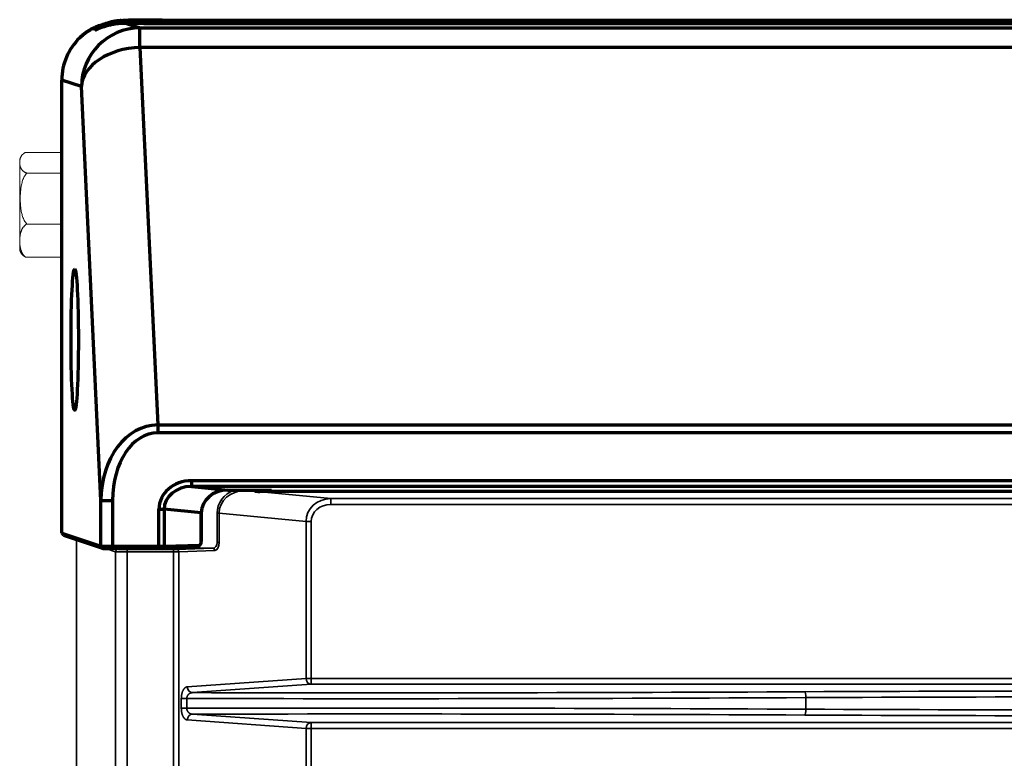
# Model space of a CAD drawing. Units: inches. Extents: x 0 to 11459, y 0 to 8172.
# Drawn here: x 1840 to 1924, y 4998 to 5061 of the extents above; entities that cross this region are included whole.
import ezdxf

# ---------------------------------------------------------------- set-up
doc = ezdxf.new("R2010")
doc.units = ezdxf.units.IN
doc.header["$MEASUREMENT"] = 0
doc.layers.add('1', color=7, linetype='Continuous', true_color=0xffffff)

msp = doc.modelspace()

# ---------------------------------------------------------------- linework, layer by layer
at = {"layer": '1', "color": 3, "linetype": 'Continuous', "lineweight": 70}
for p, q in [((1849.173, 5060.889), (1850.317, 5060.508)), ((1853.931, 5060.952), (3397.599, 5060.952)), ((1853.931, 5060.868), (1853.931, 5060.952)), ((3397.599, 5060.868), (1853.931, 5060.868)), ((1853.932, 5061.164), (3397.599, 5061.164)), ((1846.474, 5060.528), (1846.474, 5060.304)), ((1850.317, 5060.508), (3401.214, 5060.508)), ((1850.317, 5058.845), (1850.317, 5060.508)), ((3401.214, 5058.845), (1850.317, 5058.845)), ((1850.317, 5058.845), (1851.827, 5026.676)), ((1845.324, 5055.509), (1843.649, 5056.067)), ((1843.649, 5017.463), (1843.649, 5056.067)), ((1846.979, 5020.247), (1845.324, 5055.509)), ((1851.827, 5026.676), (3399.704, 5026.676)), ((1851.827, 5026.676), (1851.827, 5026.008)), ((3399.704, 5026.008), (1851.827, 5026.008)), ((1854.705, 5021.925), (1854.705, 5021.426)), ((1854.705, 5021.925), (3396.826, 5021.925)), ((1854.705, 5021.426), (1857.808, 5021.126)), ((3396.826, 5021.426), (1854.705, 5021.426)), ((1857.808, 5021.126), (1861.515, 5021.126)), ((1857.808, 5021.126), (1857.808, 5021.126)), ((1857.808, 5021.126), (1861.515, 5021.126)), ((1861.515, 5021.126), (1861.515, 5021.038)), ((1861.515, 5021.038), (1861.515, 5021.037)), ((1861.515, 5021.038), (2008.523, 5021.038)), ((1861.515, 5021.037), (2008.523, 5021.037)), ((1846.979, 5016.354), (1846.979, 5020.247)), ((1846.979, 5020.247), (1847.978, 5020.247)), ((1847.978, 5020.247), (1847.978, 5016.341)), ((1851.931, 5016.341), (1851.931, 5019.484)), ((1851.931, 5019.484), (1852.371, 5019.484)), ((1855.543, 5019.178), (1852.371, 5019.484)), ((1852.371, 5019.484), (1852.371, 5016.343)), ((1855.543, 5019.178), (1855.567, 5019.178)), ((1855.543, 5016.74), (1855.543, 5019.178)), ((1855.567, 5016.74), (1855.567, 5019.178)), ((1843.649, 5017.463), (1846.979, 5016.354)), ((1843.649, 5017.463), (1843.785, 5017.273)), ((1843.785, 5017.273), (1847.116, 5016.164)), ((1847.978, 5016.141), (1847.978, 5016.341)), ((1847.978, 5016.341), (1851.931, 5016.341)), ((1851.931, 5016.141), (1847.978, 5016.141)), ((1851.931, 5016.141), (1851.931, 5016.341)), ((1852.201, 5016.143), (1855.214, 5016.24)), ((1852.371, 5016.343), (1855.383, 5016.44)), ((1855.543, 5016.74), (1855.567, 5016.74))]:
    msp.add_line(p, q, dxfattribs=at)
at = {"layer": '1', "color": 3, "linetype": 'Continuous', "lineweight": 18}
for p, q in [((1843.649, 5051.341), (1843.565, 5051.341)), ((1843.565, 5039.541), (1843.565, 5051.341)), ((1840.565, 5049.901), (1843.565, 5049.901)), ((1840.065, 5049.338), (1840.065, 5049.044)), ((1840.065, 5042.353), (1840.065, 5049.044)), ((1840.667, 5048.142), (1843.565, 5048.142)), ((1840.667, 5043.799), (1843.565, 5043.799)), ((1840.065, 5041.544), (1840.065, 5042.353)), ((1840.565, 5040.98), (1843.565, 5040.98)), ((1843.565, 5039.541), (1843.649, 5039.541))]:
    msp.add_line(p, q, dxfattribs=at)
at = {"layer": '1', "color": 3, "linetype": 'Continuous', "lineweight": 35}
for p, q in [((1859.249, 5021.126), (1859.25, 5021.099)), ((1859.332, 5021.1), (1859.342, 5021.126)), ((1859.332, 5021.1), (1860.054, 5021.03)), ((1860.044, 5021.059), (1860.193, 5021.126)), ((1860.054, 5021.03), (1860.044, 5021.059)), ((1860.054, 5021.03), (1860.224, 5021.126)), ((1860.087, 5020.982), (1860.257, 5021.126)), ((1860.538, 5021.117), (1860.538, 5020.924)), ((1860.936, 5020.945), (1860.936, 5021.126)), ((2702.749, 5020.945), (1860.936, 5020.945)), ((1860.936, 5020.945), (1866.571, 5020.401)), ((1866.571, 5020.401), (1866.571, 5019.902)), ((1866.571, 5020.401), (2712.865, 5020.401)), ((2550.867, 5019.902), (1866.571, 5019.902)), ((1856.889, 5016.661), (1856.889, 5019.152)), ((1856.889, 5019.152), (1857.065, 5019.152)), ((1864.467, 5018.437), (1857.065, 5019.152)), ((1857.065, 5019.152), (1857.065, 5016.661)), ((1864.467, 5018.437), (1864.907, 5018.437)), ((1864.467, 5005.072), (1864.467, 5018.437)), ((1864.907, 5018.437), (1864.907, 5005.072)), ((1844.914, 5016.888), (1844.914, 4071.82)), ((1844.914, 5016.888), (1844.914, 4071.82)), ((1848.229, 5015.873), (1847.412, 5016.145)), ((1848.225, 5016.141), (1848.429, 5016.073)), ((1853.445, 5016.062), (1856.515, 5016.161)), ((1854.989, 5016.186), (1854.86, 5016.229)), ((1854.989, 5016.186), (1855.219, 5016.242)), ((1856.515, 5016.161), (1856.487, 5016.161)), ((1857.065, 5016.661), (1856.889, 5016.661)), ((1848.229, 4087.16), (1848.229, 5015.873)), ((1849.228, 5016.06), (1853.181, 5016.06)), ((1849.228, 5016.06), (1849.228, 5015.86)), ((1853.181, 5015.86), (1849.228, 5015.86)), ((1849.228, 5015.86), (1849.228, 4087.16)), ((1853.181, 5016.06), (1853.181, 5015.86)), ((1853.181, 4089.157), (1853.181, 5015.86)), ((1856.691, 5015.961), (1853.621, 5015.862)), ((1853.621, 5015.862), (1853.621, 4089.157)), ((1854.348, 5004.356), (1864.467, 5005.072)), ((1864.907, 5004.572), (1854.787, 5003.856)), ((1864.467, 5005.072), (1864.907, 5005.072)), ((1864.907, 5005.072), (2551.921, 5005.072)), ((1864.907, 5004.572), (1864.907, 5005.072)), ((2712.865, 5004.572), (1864.907, 5004.572)), ((1854.306, 5003.358), (1853.84, 5003.358)), ((1853.84, 5002.524), (1853.84, 5003.358)), ((1854.306, 5003.358), (1854.306, 5002.524)), ((1907.053, 5002.448), (1907.053, 5003.434)), ((1854.306, 5002.524), (1853.84, 5002.524)), ((1854.787, 5002.025), (1864.907, 5001.309)), ((1864.467, 5000.81), (1854.348, 5001.526)), ((1864.907, 5001.309), (1864.907, 5000.81)), ((1864.907, 5001.309), (2712.865, 5001.309)), ((1864.907, 5000.81), (1864.467, 5000.81)), ((1864.467, 4985.572), (1864.467, 5000.81)), ((1864.907, 5000.81), (1864.907, 4985.572)), ((2712.865, 5000.81), (1864.907, 5000.81))]:
    msp.add_line(p, q, dxfattribs=at)
at = {"layer": '1', "color": 3, "linetype": 'Continuous', "lineweight": 70}
for points in [[(1846.839, 5060.709), (1846.833, 5060.706), (1846.826, 5060.703), (1846.82, 5060.701), (1846.813, 5060.698), (1846.806, 5060.696), (1846.8, 5060.693), (1846.793, 5060.69), (1846.786, 5060.688), (1846.779, 5060.685), (1846.772, 5060.682), (1846.765, 5060.679), (1846.759, 5060.676), (1846.752, 5060.674), (1846.745, 5060.671), (1846.738, 5060.668), (1846.731, 5060.665), (1846.724, 5060.662), (1846.717, 5060.659), (1846.709, 5060.656), (1846.702, 5060.653), (1846.695, 5060.65), (1846.688, 5060.647), (1846.681, 5060.644), (1846.673, 5060.641), (1846.666, 5060.638), (1846.659, 5060.635), (1846.651, 5060.632), (1846.644, 5060.629), (1846.637, 5060.626), (1846.629, 5060.622), (1846.622, 5060.619), (1846.614, 5060.616), (1846.607, 5060.613), (1846.599, 5060.609), (1846.591, 5060.606), (1846.584, 5060.603), (1846.576, 5060.599), (1846.568, 5060.596), (1846.561, 5060.592), (1846.553, 5060.589), (1846.545, 5060.586), (1846.537, 5060.582), (1846.53, 5060.579), (1846.522, 5060.575), (1846.514, 5060.572), (1846.506, 5060.568), (1846.498, 5060.564), (1846.49, 5060.561), (1846.482, 5060.557), (1846.474, 5060.553)], [(1847.26, 5060.629), (1847.243, 5060.623), (1847.227, 5060.618), (1847.211, 5060.613), (1847.194, 5060.607), (1847.178, 5060.602), (1847.162, 5060.596), (1847.146, 5060.59), (1847.13, 5060.585), (1847.113, 5060.579), (1847.097, 5060.573), (1847.081, 5060.567), (1847.065, 5060.561), (1847.049, 5060.556), (1847.034, 5060.55), (1847.018, 5060.544), (1847.002, 5060.538), (1846.986, 5060.532), (1846.97, 5060.526), (1846.955, 5060.52), (1846.939, 5060.513), (1846.923, 5060.507), (1846.908, 5060.501), (1846.892, 5060.495), (1846.877, 5060.488), (1846.861, 5060.482), (1846.846, 5060.476), (1846.83, 5060.469), (1846.815, 5060.463), (1846.799, 5060.456), (1846.784, 5060.45), (1846.768, 5060.443), (1846.753, 5060.436), (1846.738, 5060.43), (1846.722, 5060.423), (1846.707, 5060.416), (1846.691, 5060.409), (1846.676, 5060.402), (1846.661, 5060.395), (1846.645, 5060.388), (1846.63, 5060.381), (1846.615, 5060.374), (1846.599, 5060.366), (1846.584, 5060.359), (1846.568, 5060.351), (1846.553, 5060.344), (1846.537, 5060.336), (1846.522, 5060.329), (1846.506, 5060.321), (1846.49, 5060.313), (1846.474, 5060.304)], [(1846.839, 5060.709), (1846.86, 5060.716), (1846.88, 5060.724), (1846.9, 5060.732), (1846.921, 5060.74), (1846.941, 5060.747), (1846.961, 5060.754), (1846.981, 5060.762), (1847, 5060.769), (1847.02, 5060.776), (1847.04, 5060.783), (1847.06, 5060.79), (1847.079, 5060.797), (1847.099, 5060.804), (1847.118, 5060.811), (1847.137, 5060.817), (1847.157, 5060.824), (1847.176, 5060.83), (1847.195, 5060.837), (1847.214, 5060.843), (1847.233, 5060.849), (1847.252, 5060.855), (1847.27, 5060.861), (1847.289, 5060.867), (1847.308, 5060.873), (1847.326, 5060.879), (1847.345, 5060.885), (1847.363, 5060.89), (1847.381, 5060.896), (1847.4, 5060.901), (1847.418, 5060.907), (1847.436, 5060.912), (1847.454, 5060.917), (1847.472, 5060.922), (1847.49, 5060.927), (1847.507, 5060.932), (1847.525, 5060.937), (1847.542, 5060.942), (1847.56, 5060.947), (1847.577, 5060.952), (1847.595, 5060.956), (1847.612, 5060.961), (1847.629, 5060.965), (1847.646, 5060.97), (1847.663, 5060.974), (1847.68, 5060.978), (1847.697, 5060.982), (1847.714, 5060.987), (1847.73, 5060.991), (1847.747, 5060.995), (1847.763, 5060.999)], [(1849.173, 5060.889), (1849.152, 5060.89), (1849.131, 5060.891), (1849.108, 5060.892), (1849.086, 5060.893), (1849.062, 5060.894), (1849.037, 5060.895), (1849.011, 5060.896), (1848.983, 5060.896), (1848.951, 5060.896), (1848.915, 5060.896), (1848.877, 5060.896), (1848.838, 5060.895), (1848.799, 5060.894), (1848.759, 5060.892), (1848.72, 5060.891), (1848.679, 5060.888), (1848.639, 5060.886), (1848.598, 5060.884), (1848.557, 5060.881), (1848.516, 5060.877), (1848.474, 5060.874), (1848.433, 5060.87), (1848.391, 5060.865), (1848.349, 5060.861), (1848.307, 5060.856), (1848.265, 5060.851), (1848.223, 5060.845), (1848.181, 5060.839), (1848.139, 5060.833), (1848.098, 5060.827), (1848.056, 5060.82), (1848.014, 5060.813), (1847.972, 5060.805), (1847.931, 5060.798), (1847.889, 5060.79), (1847.848, 5060.781), (1847.807, 5060.773), (1847.765, 5060.764), (1847.724, 5060.755), (1847.683, 5060.745), (1847.641, 5060.735), (1847.599, 5060.725), (1847.557, 5060.714), (1847.515, 5060.703), (1847.472, 5060.691), (1847.429, 5060.679), (1847.385, 5060.666), (1847.341, 5060.653), (1847.298, 5060.639), (1847.254, 5060.625)], [(1847.254, 5060.625), (1847.254, 5060.625), (1847.254, 5060.625), (1847.254, 5060.625), (1847.254, 5060.625), (1847.254, 5060.626), (1847.254, 5060.626), (1847.255, 5060.626), (1847.255, 5060.626), (1847.255, 5060.626), (1847.255, 5060.626), (1847.255, 5060.626), (1847.255, 5060.626), (1847.255, 5060.626), (1847.255, 5060.626), (1847.256, 5060.626), (1847.256, 5060.626), (1847.256, 5060.626), (1847.256, 5060.627), (1847.256, 5060.627), (1847.256, 5060.627), (1847.256, 5060.627), (1847.256, 5060.627), (1847.257, 5060.627), (1847.257, 5060.627), (1847.257, 5060.627), (1847.257, 5060.627), (1847.257, 5060.627), (1847.257, 5060.627), (1847.257, 5060.627), (1847.257, 5060.627), (1847.258, 5060.628), (1847.258, 5060.628), (1847.258, 5060.628), (1847.258, 5060.628), (1847.258, 5060.628), (1847.258, 5060.628), (1847.258, 5060.628), (1847.258, 5060.628), (1847.259, 5060.628), (1847.259, 5060.628), (1847.259, 5060.628), (1847.259, 5060.628), (1847.259, 5060.628), (1847.259, 5060.628), (1847.259, 5060.629), (1847.259, 5060.629), (1847.26, 5060.629), (1847.26, 5060.629), (1847.26, 5060.629), (1847.26, 5060.629)], [(1847.26, 5060.629), (1847.309, 5060.646), (1847.359, 5060.662), (1847.409, 5060.677), (1847.46, 5060.693), (1847.511, 5060.708), (1847.562, 5060.722), (1847.613, 5060.737), (1847.665, 5060.75), (1847.717, 5060.763), (1847.769, 5060.776), (1847.821, 5060.789), (1847.874, 5060.801), (1847.928, 5060.813), (1847.983, 5060.824), (1848.039, 5060.836), (1848.096, 5060.847), (1848.154, 5060.857), (1848.213, 5060.868), (1848.273, 5060.878), (1848.333, 5060.888), (1848.395, 5060.897), (1848.457, 5060.906), (1848.52, 5060.914), (1848.584, 5060.923), (1848.649, 5060.93), (1848.714, 5060.938), (1848.781, 5060.945), (1848.848, 5060.951), (1848.916, 5060.958), (1848.984, 5060.963), (1849.053, 5060.969), (1849.122, 5060.974), (1849.191, 5060.978), (1849.26, 5060.982), (1849.329, 5060.986), (1849.399, 5060.99), (1849.468, 5060.994), (1849.536, 5060.997), (1849.604, 5061), (1849.672, 5061.002), (1849.739, 5061.005), (1849.805, 5061.006), (1849.87, 5061.008), (1849.934, 5061.008), (1849.996, 5061.009), (1850.057, 5061.009), (1850.117, 5061.009), (1850.175, 5061.008), (1850.232, 5061.007), (1850.289, 5061.006)], [(1848.365, 5061.105), (1848.355, 5061.104), (1848.345, 5061.103), (1848.334, 5061.102), (1848.324, 5061.1), (1848.313, 5061.099), (1848.302, 5061.098), (1848.291, 5061.096), (1848.28, 5061.095), (1848.27, 5061.093), (1848.259, 5061.092), (1848.247, 5061.09), (1848.236, 5061.089), (1848.225, 5061.087), (1848.214, 5061.085), (1848.202, 5061.084), (1848.191, 5061.082), (1848.18, 5061.08), (1848.168, 5061.078), (1848.156, 5061.077), (1848.145, 5061.075), (1848.133, 5061.073), (1848.121, 5061.071), (1848.109, 5061.069), (1848.097, 5061.067), (1848.085, 5061.065), (1848.073, 5061.063), (1848.061, 5061.06), (1848.049, 5061.058), (1848.036, 5061.056), (1848.024, 5061.054), (1848.012, 5061.051), (1847.999, 5061.049), (1847.987, 5061.046), (1847.974, 5061.044), (1847.961, 5061.041), (1847.948, 5061.039), (1847.936, 5061.036), (1847.923, 5061.034), (1847.91, 5061.031), (1847.897, 5061.028), (1847.884, 5061.025), (1847.871, 5061.023), (1847.857, 5061.02), (1847.844, 5061.017), (1847.831, 5061.014), (1847.817, 5061.011), (1847.804, 5061.008), (1847.79, 5061.005), (1847.777, 5061.002), (1847.763, 5060.998)], [(1848.716, 5061.143), (1848.708, 5061.142), (1848.7, 5061.141), (1848.692, 5061.14), (1848.684, 5061.14), (1848.676, 5061.139), (1848.669, 5061.138), (1848.661, 5061.137), (1848.653, 5061.137), (1848.646, 5061.136), (1848.638, 5061.135), (1848.63, 5061.134), (1848.623, 5061.133), (1848.615, 5061.133), (1848.608, 5061.132), (1848.6, 5061.131), (1848.593, 5061.13), (1848.586, 5061.13), (1848.578, 5061.129), (1848.571, 5061.128), (1848.564, 5061.127), (1848.557, 5061.127), (1848.55, 5061.126), (1848.543, 5061.125), (1848.535, 5061.124), (1848.528, 5061.123), (1848.521, 5061.123), (1848.514, 5061.122), (1848.508, 5061.121), (1848.501, 5061.12), (1848.494, 5061.12), (1848.487, 5061.119), (1848.48, 5061.118), (1848.474, 5061.117), (1848.467, 5061.117), (1848.46, 5061.116), (1848.454, 5061.115), (1848.447, 5061.114), (1848.441, 5061.114), (1848.434, 5061.113), (1848.428, 5061.112), (1848.421, 5061.112), (1848.415, 5061.111), (1848.409, 5061.11), (1848.402, 5061.109), (1848.396, 5061.109), (1848.39, 5061.108), (1848.384, 5061.107), (1848.378, 5061.107), (1848.371, 5061.106), (1848.365, 5061.105)], [(1848.716, 5061.143), (1848.78, 5061.149), (1848.846, 5061.155), (1848.915, 5061.161), (1848.986, 5061.167), (1849.059, 5061.172), (1849.133, 5061.177), (1849.21, 5061.182), (1849.289, 5061.187), (1849.37, 5061.191), (1849.452, 5061.195), (1849.537, 5061.199), (1849.624, 5061.202), (1849.712, 5061.205), (1849.803, 5061.207), (1849.895, 5061.209), (1849.99, 5061.211), (1850.087, 5061.212), (1850.185, 5061.214), (1850.286, 5061.214), (1850.388, 5061.215), (1850.491, 5061.215), (1850.595, 5061.215), (1850.7, 5061.215), (1850.807, 5061.214), (1850.915, 5061.214), (1851.025, 5061.213), (1851.136, 5061.211), (1851.248, 5061.21), (1851.361, 5061.208), (1851.475, 5061.206), (1851.591, 5061.203), (1851.708, 5061.201), (1851.827, 5061.198), (1851.947, 5061.196), (1852.067, 5061.193), (1852.188, 5061.19), (1852.31, 5061.187), (1852.432, 5061.185), (1852.555, 5061.182), (1852.677, 5061.179), (1852.801, 5061.177), (1852.925, 5061.174), (1853.049, 5061.172), (1853.174, 5061.17), (1853.299, 5061.168), (1853.424, 5061.167), (1853.55, 5061.165), (1853.677, 5061.164), (1853.804, 5061.164), (1853.931, 5061.164)], [(1853.931, 5060.868), (1853.831, 5060.868), (1853.732, 5060.868), (1853.632, 5060.868), (1853.532, 5060.868), (1853.433, 5060.868), (1853.333, 5060.868), (1853.234, 5060.868), (1853.135, 5060.868), (1853.035, 5060.868), (1852.936, 5060.868), (1852.837, 5060.869), (1852.739, 5060.869), (1852.64, 5060.869), (1852.541, 5060.869), (1852.443, 5060.869), (1852.345, 5060.869), (1852.246, 5060.87), (1852.148, 5060.87), (1852.05, 5060.87), (1851.953, 5060.871), (1851.855, 5060.871), (1851.758, 5060.871), (1851.66, 5060.872), (1851.563, 5060.872), (1851.466, 5060.872), (1851.369, 5060.873), (1851.273, 5060.873), (1851.176, 5060.874), (1851.08, 5060.874), (1850.984, 5060.875), (1850.888, 5060.875), (1850.792, 5060.876), (1850.698, 5060.876), (1850.604, 5060.877), (1850.51, 5060.877), (1850.417, 5060.878), (1850.324, 5060.879), (1850.233, 5060.879), (1850.141, 5060.88), (1850.05, 5060.881), (1849.96, 5060.881), (1849.87, 5060.882), (1849.781, 5060.883), (1849.692, 5060.884), (1849.604, 5060.885), (1849.517, 5060.885), (1849.43, 5060.886), (1849.344, 5060.887), (1849.258, 5060.888), (1849.173, 5060.889)], [(1850.289, 5061.006), (1850.352, 5061.005), (1850.416, 5061.004), (1850.48, 5061.002), (1850.544, 5061.001), (1850.609, 5060.999), (1850.675, 5060.998), (1850.741, 5060.996), (1850.807, 5060.995), (1850.874, 5060.993), (1850.942, 5060.992), (1851.01, 5060.99), (1851.078, 5060.989), (1851.147, 5060.987), (1851.216, 5060.986), (1851.286, 5060.985), (1851.356, 5060.983), (1851.427, 5060.982), (1851.498, 5060.98), (1851.57, 5060.979), (1851.642, 5060.977), (1851.714, 5060.976), (1851.787, 5060.975), (1851.86, 5060.973), (1851.933, 5060.972), (1852.006, 5060.971), (1852.08, 5060.969), (1852.154, 5060.968), (1852.228, 5060.967), (1852.303, 5060.966), (1852.377, 5060.964), (1852.453, 5060.963), (1852.528, 5060.962), (1852.604, 5060.961), (1852.68, 5060.96), (1852.756, 5060.959), (1852.832, 5060.958), (1852.909, 5060.958), (1852.986, 5060.957), (1853.064, 5060.956), (1853.142, 5060.955), (1853.22, 5060.955), (1853.298, 5060.954), (1853.377, 5060.953), (1853.456, 5060.953), (1853.535, 5060.953), (1853.614, 5060.952), (1853.693, 5060.952), (1853.773, 5060.952), (1853.852, 5060.952), (1853.931, 5060.952)], [(1853.931, 5061.164), (1853.932, 5061.164)], [(1853.931, 5060.952), (1853.931, 5061.164)], [(1846.474, 5060.552), (1846.449, 5060.541), (1846.423, 5060.529), (1846.398, 5060.517), (1846.372, 5060.504), (1846.347, 5060.492), (1846.321, 5060.479), (1846.295, 5060.466), (1846.269, 5060.453), (1846.243, 5060.439), (1846.217, 5060.425), (1846.191, 5060.411), (1846.165, 5060.397), (1846.138, 5060.382), (1846.112, 5060.367), (1846.086, 5060.352), (1846.059, 5060.337), (1846.033, 5060.321), (1846.006, 5060.305), (1845.979, 5060.289), (1845.953, 5060.273), (1845.926, 5060.256), (1845.899, 5060.239), (1845.872, 5060.221), (1845.845, 5060.204), (1845.818, 5060.186), (1845.792, 5060.168), (1845.765, 5060.15), (1845.739, 5060.131), (1845.712, 5060.112), (1845.686, 5060.094), (1845.66, 5060.075), (1845.634, 5060.055), (1845.608, 5060.036), (1845.582, 5060.016), (1845.556, 5059.996), (1845.53, 5059.976), (1845.505, 5059.956), (1845.48, 5059.936), (1845.454, 5059.915), (1845.429, 5059.894), (1845.404, 5059.873), (1845.379, 5059.852), (1845.355, 5059.83), (1845.33, 5059.809), (1845.305, 5059.787), (1845.281, 5059.765), (1845.257, 5059.743), (1845.232, 5059.72), (1845.208, 5059.698), (1845.185, 5059.675)]]:
    msp.add_lwpolyline(points, dxfattribs=at)
at = {"layer": '1', "color": 3, "linetype": 'Continuous', "lineweight": 18}
for points in [[(1840.565, 5049.901), (1840.537, 5049.887), (1840.51, 5049.872), (1840.485, 5049.857), (1840.46, 5049.841), (1840.437, 5049.826), (1840.415, 5049.81), (1840.394, 5049.794), (1840.374, 5049.778), (1840.355, 5049.762), (1840.336, 5049.745), (1840.319, 5049.729), (1840.302, 5049.712), (1840.286, 5049.695), (1840.271, 5049.678), (1840.257, 5049.661), (1840.244, 5049.644), (1840.231, 5049.626), (1840.219, 5049.609), (1840.207, 5049.592), (1840.196, 5049.574), (1840.186, 5049.557), (1840.176, 5049.539), (1840.167, 5049.522), (1840.159, 5049.504), (1840.151, 5049.487), (1840.143, 5049.469), (1840.136, 5049.452), (1840.129, 5049.434), (1840.123, 5049.417), (1840.117, 5049.399), (1840.112, 5049.382), (1840.107, 5049.364), (1840.102, 5049.346), (1840.097, 5049.329), (1840.093, 5049.311), (1840.089, 5049.293), (1840.086, 5049.275), (1840.083, 5049.258), (1840.08, 5049.24), (1840.077, 5049.222), (1840.075, 5049.204), (1840.073, 5049.187), (1840.071, 5049.169), (1840.07, 5049.151), (1840.068, 5049.133), (1840.067, 5049.115), (1840.066, 5049.098), (1840.066, 5049.08), (1840.065, 5049.062), (1840.065, 5049.044)], [(1840.065, 5049.044), (1840.065, 5049.025), (1840.066, 5049.006), (1840.066, 5048.987), (1840.067, 5048.968), (1840.069, 5048.949), (1840.07, 5048.93), (1840.072, 5048.911), (1840.074, 5048.892), (1840.076, 5048.873), (1840.079, 5048.854), (1840.082, 5048.836), (1840.085, 5048.817), (1840.089, 5048.798), (1840.093, 5048.779), (1840.097, 5048.76), (1840.102, 5048.741), (1840.107, 5048.723), (1840.112, 5048.704), (1840.118, 5048.685), (1840.125, 5048.666), (1840.132, 5048.648), (1840.139, 5048.629), (1840.147, 5048.61), (1840.155, 5048.592), (1840.164, 5048.573), (1840.173, 5048.555), (1840.183, 5048.536), (1840.194, 5048.518), (1840.205, 5048.499), (1840.217, 5048.481), (1840.23, 5048.462), (1840.244, 5048.444), (1840.258, 5048.426), (1840.274, 5048.408), (1840.29, 5048.389), (1840.307, 5048.371), (1840.325, 5048.353), (1840.344, 5048.335), (1840.364, 5048.318), (1840.386, 5048.3), (1840.408, 5048.283), (1840.431, 5048.266), (1840.456, 5048.25), (1840.482, 5048.233), (1840.509, 5048.217), (1840.537, 5048.201), (1840.568, 5048.186), (1840.599, 5048.17), (1840.632, 5048.156), (1840.667, 5048.142)], [(1840.667, 5048.142), (1840.608, 5048.071), (1840.554, 5047.997), (1840.504, 5047.919), (1840.459, 5047.839), (1840.417, 5047.757), (1840.38, 5047.673), (1840.346, 5047.587), (1840.316, 5047.501), (1840.288, 5047.414), (1840.263, 5047.326), (1840.241, 5047.238), (1840.221, 5047.148), (1840.203, 5047.058), (1840.187, 5046.968), (1840.173, 5046.877), (1840.161, 5046.786), (1840.15, 5046.695), (1840.141, 5046.604), (1840.134, 5046.513), (1840.127, 5046.422), (1840.122, 5046.33), (1840.118, 5046.239), (1840.116, 5046.147), (1840.114, 5046.055), (1840.113, 5045.964), (1840.114, 5045.872), (1840.116, 5045.781), (1840.119, 5045.69), (1840.123, 5045.6), (1840.128, 5045.509), (1840.134, 5045.418), (1840.142, 5045.328), (1840.151, 5045.238), (1840.162, 5045.148), (1840.174, 5045.058), (1840.188, 5044.968), (1840.204, 5044.879), (1840.221, 5044.789), (1840.241, 5044.7), (1840.264, 5044.612), (1840.289, 5044.523), (1840.317, 5044.436), (1840.347, 5044.35), (1840.381, 5044.266), (1840.418, 5044.183), (1840.459, 5044.101), (1840.504, 5044.022), (1840.553, 5043.944), (1840.608, 5043.869), (1840.667, 5043.799)], [(1840.667, 5043.799), (1840.632, 5043.776), (1840.6, 5043.753), (1840.569, 5043.729), (1840.539, 5043.705), (1840.51, 5043.679), (1840.483, 5043.654), (1840.458, 5043.628), (1840.433, 5043.601), (1840.41, 5043.574), (1840.387, 5043.547), (1840.366, 5043.519), (1840.346, 5043.491), (1840.327, 5043.462), (1840.309, 5043.434), (1840.292, 5043.405), (1840.275, 5043.376), (1840.26, 5043.347), (1840.246, 5043.318), (1840.232, 5043.289), (1840.219, 5043.259), (1840.207, 5043.23), (1840.195, 5043.2), (1840.185, 5043.171), (1840.174, 5043.141), (1840.165, 5043.111), (1840.156, 5043.081), (1840.147, 5043.051), (1840.139, 5043.021), (1840.132, 5042.99), (1840.125, 5042.96), (1840.119, 5042.93), (1840.113, 5042.899), (1840.107, 5042.869), (1840.102, 5042.839), (1840.097, 5042.808), (1840.093, 5042.778), (1840.089, 5042.748), (1840.085, 5042.717), (1840.082, 5042.687), (1840.079, 5042.657), (1840.076, 5042.626), (1840.074, 5042.596), (1840.072, 5042.566), (1840.07, 5042.535), (1840.069, 5042.505), (1840.067, 5042.475), (1840.066, 5042.444), (1840.066, 5042.414), (1840.065, 5042.384), (1840.065, 5042.353)], [(1840.065, 5042.353), (1840.065, 5042.325), (1840.066, 5042.297), (1840.066, 5042.268), (1840.067, 5042.24), (1840.068, 5042.212), (1840.069, 5042.183), (1840.071, 5042.155), (1840.073, 5042.127), (1840.075, 5042.098), (1840.077, 5042.07), (1840.08, 5042.041), (1840.083, 5042.013), (1840.086, 5041.985), (1840.089, 5041.956), (1840.093, 5041.928), (1840.097, 5041.9), (1840.101, 5041.872), (1840.106, 5041.843), (1840.111, 5041.815), (1840.117, 5041.787), (1840.123, 5041.758), (1840.129, 5041.73), (1840.136, 5041.702), (1840.143, 5041.674), (1840.15, 5041.645), (1840.158, 5041.617), (1840.167, 5041.589), (1840.176, 5041.56), (1840.186, 5041.532), (1840.196, 5041.504), (1840.207, 5041.476), (1840.219, 5041.449), (1840.231, 5041.421), (1840.243, 5041.393), (1840.257, 5041.366), (1840.271, 5041.339), (1840.286, 5041.312), (1840.302, 5041.285), (1840.318, 5041.258), (1840.335, 5041.231), (1840.354, 5041.205), (1840.373, 5041.179), (1840.393, 5041.153), (1840.414, 5041.127), (1840.437, 5041.102), (1840.46, 5041.076), (1840.485, 5041.052), (1840.51, 5041.027), (1840.537, 5041.004), (1840.565, 5040.98)], [(1840.565, 5040.98), (1840.556, 5040.985), (1840.548, 5040.989), (1840.539, 5040.994), (1840.531, 5040.998), (1840.523, 5041.003), (1840.515, 5041.007), (1840.507, 5041.012), (1840.499, 5041.017), (1840.491, 5041.021), (1840.483, 5041.026), (1840.476, 5041.031), (1840.468, 5041.035), (1840.461, 5041.04), (1840.454, 5041.045), (1840.447, 5041.049), (1840.44, 5041.054), (1840.433, 5041.059), (1840.426, 5041.064), (1840.419, 5041.069), (1840.412, 5041.073), (1840.406, 5041.078), (1840.4, 5041.083), (1840.393, 5041.088), (1840.387, 5041.093), (1840.381, 5041.098), (1840.375, 5041.103), (1840.369, 5041.108), (1840.363, 5041.113), (1840.357, 5041.118), (1840.351, 5041.123), (1840.346, 5041.128), (1840.34, 5041.133), (1840.335, 5041.138), (1840.329, 5041.143), (1840.324, 5041.148), (1840.319, 5041.153), (1840.313, 5041.158), (1840.308, 5041.163), (1840.303, 5041.169), (1840.298, 5041.174), (1840.294, 5041.179), (1840.289, 5041.184), (1840.284, 5041.189), (1840.279, 5041.194), (1840.275, 5041.2), (1840.27, 5041.205), (1840.266, 5041.21), (1840.261, 5041.215), (1840.257, 5041.221), (1840.253, 5041.226)]]:
    msp.add_lwpolyline(points, dxfattribs=at)
at = {"layer": '1', "color": 3, "linetype": 'Continuous', "lineweight": 35}
for points in [[(1859.332, 5021.1), (1859.331, 5021.1), (1859.329, 5021.1), (1859.328, 5021.1), (1859.326, 5021.1), (1859.324, 5021.1), (1859.323, 5021.1), (1859.321, 5021.1), (1859.319, 5021.1), (1859.318, 5021.1), (1859.316, 5021.1), (1859.314, 5021.1), (1859.313, 5021.1), (1859.311, 5021.1), (1859.309, 5021.1), (1859.308, 5021.1), (1859.306, 5021.1), (1859.305, 5021.1), (1859.303, 5021.1), (1859.301, 5021.1), (1859.3, 5021.1), (1859.298, 5021.1), (1859.296, 5021.1), (1859.295, 5021.1), (1859.293, 5021.1), (1859.291, 5021.1), (1859.29, 5021.1), (1859.288, 5021.1), (1859.286, 5021.1), (1859.285, 5021.1), (1859.283, 5021.099), (1859.282, 5021.099), (1859.28, 5021.099), (1859.278, 5021.099), (1859.277, 5021.099), (1859.275, 5021.099), (1859.273, 5021.099), (1859.272, 5021.099), (1859.27, 5021.099), (1859.268, 5021.099), (1859.267, 5021.099), (1859.265, 5021.099), (1859.263, 5021.099), (1859.262, 5021.099), (1859.26, 5021.099), (1859.258, 5021.099), (1859.257, 5021.099), (1859.255, 5021.099), (1859.253, 5021.099), (1859.252, 5021.099), (1859.25, 5021.099)], [(1860.538, 5020.924), (1860.525, 5020.924), (1860.512, 5020.924), (1860.499, 5020.925), (1860.486, 5020.925), (1860.473, 5020.925), (1860.46, 5020.926), (1860.447, 5020.926), (1860.434, 5020.927), (1860.421, 5020.927), (1860.409, 5020.927), (1860.396, 5020.928), (1860.384, 5020.928), (1860.372, 5020.929), (1860.36, 5020.929), (1860.348, 5020.93), (1860.336, 5020.931), (1860.325, 5020.931), (1860.313, 5020.932), (1860.302, 5020.933), (1860.291, 5020.934), (1860.281, 5020.935), (1860.27, 5020.935), (1860.26, 5020.936), (1860.249, 5020.937), (1860.239, 5020.938), (1860.23, 5020.939), (1860.22, 5020.941), (1860.211, 5020.942), (1860.202, 5020.943), (1860.193, 5020.944), (1860.185, 5020.946), (1860.176, 5020.947), (1860.168, 5020.949), (1860.161, 5020.95), (1860.153, 5020.952), (1860.146, 5020.954), (1860.139, 5020.955), (1860.133, 5020.957), (1860.127, 5020.959), (1860.121, 5020.961), (1860.116, 5020.963), (1860.111, 5020.965), (1860.107, 5020.967), (1860.102, 5020.969), (1860.099, 5020.971), (1860.095, 5020.973), (1860.092, 5020.975), (1860.09, 5020.978), (1860.088, 5020.98), (1860.087, 5020.982)], [(1860.278, 5021.125), (1860.281, 5021.119), (1860.283, 5021.113), (1860.287, 5021.107), (1860.29, 5021.101), (1860.293, 5021.095), (1860.297, 5021.089), (1860.301, 5021.084), (1860.304, 5021.078), (1860.308, 5021.072), (1860.313, 5021.067), (1860.317, 5021.061), (1860.321, 5021.056), (1860.326, 5021.05), (1860.33, 5021.045), (1860.335, 5021.04), (1860.34, 5021.035), (1860.345, 5021.03), (1860.35, 5021.025), (1860.355, 5021.02), (1860.36, 5021.015), (1860.365, 5021.011), (1860.37, 5021.006), (1860.376, 5021.002), (1860.381, 5020.997), (1860.387, 5020.993), (1860.392, 5020.989), (1860.398, 5020.985), (1860.404, 5020.981), (1860.409, 5020.977), (1860.415, 5020.973), (1860.421, 5020.97), (1860.427, 5020.966), (1860.433, 5020.963), (1860.439, 5020.959), (1860.445, 5020.956), (1860.451, 5020.953), (1860.457, 5020.95), (1860.463, 5020.947), (1860.469, 5020.945), (1860.475, 5020.942), (1860.482, 5020.94), (1860.488, 5020.937), (1860.494, 5020.935), (1860.5, 5020.933), (1860.507, 5020.931), (1860.513, 5020.929), (1860.519, 5020.928), (1860.526, 5020.926), (1860.532, 5020.925), (1860.538, 5020.924)], [(1853.84, 5003.358), (1853.84, 5003.39), (1853.841, 5003.422), (1853.842, 5003.454), (1853.844, 5003.486), (1853.846, 5003.518), (1853.849, 5003.549), (1853.853, 5003.581), (1853.857, 5003.612), (1853.862, 5003.643), (1853.867, 5003.673), (1853.872, 5003.704), (1853.878, 5003.733), (1853.885, 5003.762), (1853.892, 5003.791), (1853.899, 5003.819), (1853.907, 5003.847), (1853.915, 5003.874), (1853.924, 5003.9), (1853.933, 5003.926), (1853.943, 5003.952), (1853.953, 5003.977), (1853.963, 5004.001), (1853.974, 5004.024), (1853.985, 5004.046), (1853.996, 5004.068), (1854.008, 5004.089), (1854.02, 5004.109), (1854.032, 5004.129), (1854.044, 5004.148), (1854.057, 5004.166), (1854.07, 5004.184), (1854.084, 5004.2), (1854.097, 5004.216), (1854.111, 5004.231), (1854.124, 5004.245), (1854.138, 5004.258), (1854.152, 5004.27), (1854.167, 5004.282), (1854.181, 5004.293), (1854.196, 5004.303), (1854.211, 5004.312), (1854.226, 5004.32), (1854.241, 5004.328), (1854.256, 5004.334), (1854.271, 5004.34), (1854.286, 5004.345), (1854.301, 5004.349), (1854.317, 5004.352), (1854.332, 5004.354), (1854.348, 5004.356)], [(1854.787, 5003.856), (1854.774, 5003.856), (1854.76, 5003.855), (1854.747, 5003.853), (1854.734, 5003.852), (1854.721, 5003.85), (1854.708, 5003.847), (1854.695, 5003.844), (1854.682, 5003.841), (1854.669, 5003.838), (1854.656, 5003.834), (1854.643, 5003.83), (1854.63, 5003.825), (1854.617, 5003.82), (1854.604, 5003.815), (1854.592, 5003.809), (1854.579, 5003.803), (1854.567, 5003.796), (1854.555, 5003.79), (1854.543, 5003.782), (1854.531, 5003.775), (1854.519, 5003.767), (1854.507, 5003.758), (1854.495, 5003.749), (1854.484, 5003.74), (1854.473, 5003.73), (1854.462, 5003.72), (1854.451, 5003.71), (1854.44, 5003.699), (1854.43, 5003.687), (1854.42, 5003.676), (1854.41, 5003.663), (1854.401, 5003.65), (1854.391, 5003.637), (1854.382, 5003.624), (1854.374, 5003.61), (1854.366, 5003.595), (1854.358, 5003.581), (1854.351, 5003.565), (1854.344, 5003.55), (1854.338, 5003.534), (1854.332, 5003.517), (1854.327, 5003.5), (1854.322, 5003.483), (1854.318, 5003.466), (1854.314, 5003.448), (1854.311, 5003.431), (1854.309, 5003.413), (1854.307, 5003.394), (1854.307, 5003.376), (1854.306, 5003.358)], [(1854.348, 5001.526), (1854.332, 5001.527), (1854.317, 5001.53), (1854.301, 5001.533), (1854.286, 5001.537), (1854.271, 5001.542), (1854.256, 5001.547), (1854.241, 5001.554), (1854.226, 5001.561), (1854.211, 5001.57), (1854.197, 5001.579), (1854.182, 5001.589), (1854.167, 5001.599), (1854.153, 5001.611), (1854.139, 5001.624), (1854.124, 5001.637), (1854.111, 5001.651), (1854.097, 5001.666), (1854.084, 5001.681), (1854.071, 5001.698), (1854.058, 5001.715), (1854.045, 5001.733), (1854.032, 5001.752), (1854.02, 5001.771), (1854.008, 5001.792), (1853.997, 5001.813), (1853.985, 5001.835), (1853.974, 5001.858), (1853.963, 5001.881), (1853.953, 5001.905), (1853.943, 5001.929), (1853.934, 5001.954), (1853.925, 5001.98), (1853.916, 5002.006), (1853.908, 5002.033), (1853.9, 5002.061), (1853.892, 5002.089), (1853.885, 5002.118), (1853.878, 5002.148), (1853.872, 5002.177), (1853.867, 5002.207), (1853.862, 5002.238), (1853.857, 5002.268), (1853.853, 5002.299), (1853.85, 5002.331), (1853.847, 5002.362), (1853.844, 5002.394), (1853.842, 5002.426), (1853.841, 5002.459), (1853.84, 5002.491), (1853.84, 5002.524)], [(1854.306, 5002.524), (1854.307, 5002.505), (1854.307, 5002.487), (1854.309, 5002.469), (1854.311, 5002.451), (1854.314, 5002.433), (1854.318, 5002.415), (1854.322, 5002.398), (1854.327, 5002.381), (1854.332, 5002.364), (1854.338, 5002.348), (1854.344, 5002.332), (1854.351, 5002.316), (1854.359, 5002.3), (1854.366, 5002.286), (1854.374, 5002.271), (1854.383, 5002.257), (1854.392, 5002.244), (1854.401, 5002.231), (1854.41, 5002.218), (1854.42, 5002.206), (1854.43, 5002.194), (1854.44, 5002.183), (1854.451, 5002.172), (1854.462, 5002.161), (1854.473, 5002.151), (1854.484, 5002.141), (1854.496, 5002.132), (1854.507, 5002.123), (1854.519, 5002.115), (1854.531, 5002.107), (1854.543, 5002.099), (1854.555, 5002.092), (1854.567, 5002.085), (1854.579, 5002.079), (1854.592, 5002.073), (1854.604, 5002.067), (1854.617, 5002.061), (1854.63, 5002.057), (1854.643, 5002.052), (1854.656, 5002.048), (1854.669, 5002.044), (1854.682, 5002.04), (1854.695, 5002.037), (1854.708, 5002.034), (1854.721, 5002.032), (1854.734, 5002.03), (1854.747, 5002.028), (1854.76, 5002.027), (1854.774, 5002.026), (1854.787, 5002.025)]]:
    msp.add_lwpolyline(points, dxfattribs=at)
at = {"layer": '1', "color": 3, "linetype": 'Continuous', "lineweight": 18}
for centre, start, end in [((1841.3, 5048.823), 141.33647, 157.34818), ((1841.3, 5042.059), 202.65182, 218.65007)]:
    msp.add_arc(centre, 1.338, start, end, dxfattribs=at)
at = {"layer": '1', "color": 3, "linetype": 'Continuous', "lineweight": 70}
msp.add_arc((1861.515, 5021.537), 0.5, 235.34751, 270, dxfattribs=at)
for centre, major_axis, ratio, start_param, end_param in [((1849.173, 5085.885), (0.277, 24.998), 0.536326, 3.162272, 3.245573), ((1850.317, 5055.509), (1.58, 4.744), 0.998478, 0.321964, 1.891847), ((1848.642, 5056.067), (0, 5.001), 0.998478, 0.764785, 1.570796), ((1850.317, 5055.509), (4.995, 0.234), 0.666775, 1.539508, 3.07131), ((1851.983, 5020.013), (-0.313, 6.658), 0.750098, 6.251897, 7.783699), ((1851.983, 5020.013), (0.281, -5.992), 0.666775, 3.110304, 4.642106), ((1854.776, 5019.421), (2.835, -0.274), 0.877887, 1.680306, 3.226127), ((1854.776, 5019.421), (-2.398, 0.231), 0.830287, 4.821899, 6.36772), ((1857.871, 5019.123), (-2.32, 0.224), 0.858207, 4.821899, 6.36772), ((1861.515, 5021.537), (0.5, 0), 0.99863, 4.109596, 4.712389), ((1847.179, 5016.354), (0.063, 0.19), 0.998478, 1.891847, 3.463556), ((1847.978, 5016.355), (1, 0), 0.013964, 3.193953, 4.712389), ((1847.978, 5016.155), (0.8, 0), 0.017455, 3.193953, 4.712389), ((1851.931, 5016.346), (0.5, 0), 0.010473, 4.712389, 5.785766), ((1851.931, 5016.146), (0.3, 0), 0.017455, 4.712389, 5.785766), ((1852.195, 5016.343), (0.006, -0.2), 0.878714, 6.246616, 7.82574), ((1855.207, 5016.44), (-0.006, 0.2), 0.878714, 3.141548, 4.684147), ((1855.38, 5016.74), (0, 0.3), 0.542956, 3.159046, 4.712389)]:
    msp.add_ellipse(centre, major_axis=major_axis, ratio=ratio, start_param=start_param, end_param=end_param, dxfattribs=at)
msp.add_ellipse((1844.753, 5033.941), major_axis=(0, 6), ratio=0.052336, dxfattribs=at)
at = {"layer": '1', "color": 3, "linetype": 'Continuous', "lineweight": 35}
for centre, major_axis, ratio, start_param, end_param in [((1859.392, 5019.097), (-2.494, 0.241), 0.877887, 5.22179, 6.36772), ((1859.392, 5019.097), (-2.32, 0.224), 0.858207, 4.856132, 6.36772), ((1859.244, 5021.058), (0.8, 0), 0.052408, 0.017453, 1.460231), ((1860.052, 5019.033), (-0.03, 2.012), 0.127844, 6.031234, 6.159416), ((1861.021, 5018.939), (-2.528, 0.244), 0.787584, 4.821899, 4.979877), ((1866.614, 5018.4), (-2.138, 0.206), 0.931275, 4.821899, 6.36772), ((1866.614, 5018.4), (-1.701, 0.164), 0.877887, 4.821899, 6.36772), ((1856.487, 5016.187), (1.5, 0), 0.017455, 3.193953, 4.712389), ((1856.509, 5016.661), (0, 0.5), 0.760138, 3.159046, 4.712389), ((1856.515, 5015.961), (-0.006, 0.2), 0.878714, 4.684147, 6.246616), ((1856.685, 5016.661), (0, 0.7), 0.542956, 3.159046, 4.712389), ((1848.429, 5015.873), (0.063, 0.19), 0.998478, 0.321964, 1.891847), ((1849.228, 5015.874), (1, 0), 0.013964, 3.193953, 4.712389), ((1849.228, 5016.074), (0.8, 0), 0.017455, 3.193953, 4.712389), ((1853.181, 5016.065), (0.3, 0), 0.017455, 4.712389, 5.785766), ((1853.181, 5015.865), (0.5, 0), 0.010473, 4.712389, 5.785766), ((1853.445, 5015.862), (-0.006, 0.2), 0.878714, 4.684147, 6.246616), ((1864.907, 5005.072), (-0.035, 0.499), 0.878317, 1.508732, 3.06121), ((1854.787, 5004.356), (-0.035, 0.499), 0.878317, 1.508732, 3.06121), ((1869.925, 5014.847), (286.5, 0), 0.038416, 4.659526, 4.842116), ((1932.925, 4996.296), (200.5, 0), 0.038416, 1.441069, 1.700523), ((1906.988, 5003.434), (0.003, -0.5), 0.129362, 1.570148, 3.10287), ((1869.925, 5014.348), (287, 0), 0.038349, 4.65794, 4.842116), ((1932.925, 4995.796), (200, 0), 0.038512, 1.441069, 1.700523), ((1869.925, 4991.534), (287, 0), 0.038349, 1.441069, 1.625245), ((1854.787, 5001.526), (-0.035, -0.499), 0.878317, 3.221975, 4.774453), ((1869.925, 4991.034), (286.5, 0), 0.038416, 1.441069, 1.623659), ((1906.988, 5002.448), (-0.003, -0.5), 0.129362, 0.038723, 1.571445), ((1932.925, 5009.586), (200.5, 0), 0.038416, 4.582662, 4.842116), ((1932.925, 5010.086), (200, 0), 0.038512, 4.582662, 4.842116), ((1864.907, 5000.81), (-0.035, -0.499), 0.878317, 3.221975, 4.774453)]:
    msp.add_ellipse(centre, major_axis=major_axis, ratio=ratio, start_param=start_param, end_param=end_param, dxfattribs=at)

doc.saveas('drawing.dxf')
